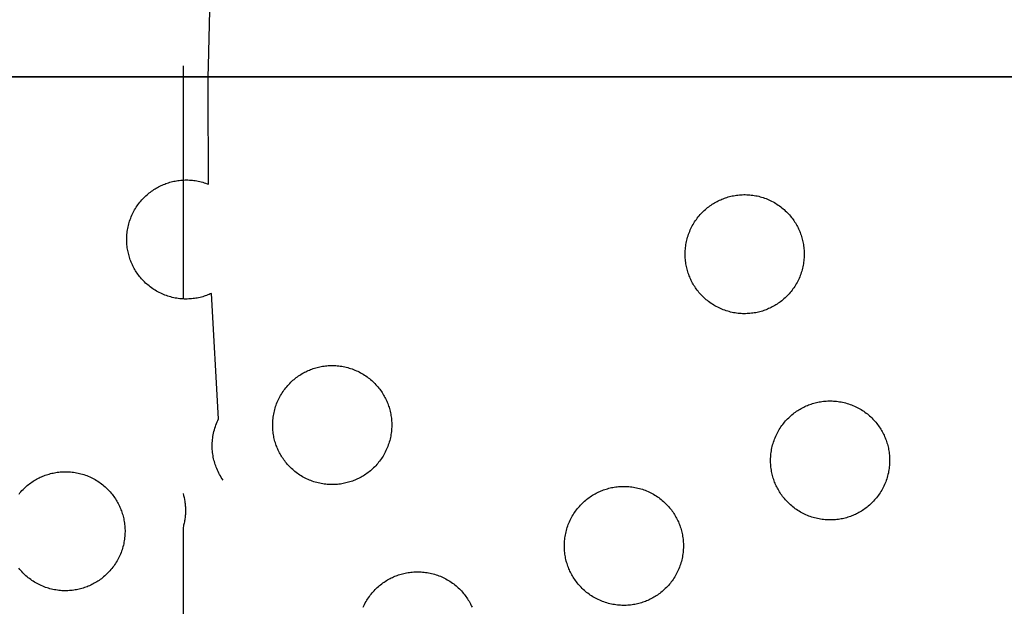
# Model space of a CAD drawing. Units: inches. Extents: x -402 to 683, y -146 to 299.
# Drawn here: x -238 to -226, y 141 to 148 of the extents above; entities that cross this region are included whole.
import ezdxf

# ---------------------------------------------------------------- set-up
doc = ezdxf.new("R2010")
doc.units = ezdxf.units.IN
doc.header["$MEASUREMENT"] = 0
doc.layers.add('Make2D$Visible$Curves', color=7, linetype='Continuous', true_color=0x000000)

msp = doc.modelspace()

# ---------------------------------------------------------------- linework, layer by layer
at = {"layer": 'Make2D$Visible$Curves', "lineweight": -3}
for points in [[(-235.8747, 147.5786), (-235.844, 148.8011)], [(-236.1932, 147.5786), (-236.1932, 147.4384)], [(-235.8765, 147.4384), (-235.8747, 147.5786)], [(-258.1826, 147.4384), (-235.8765, 147.4384)], [(-235.8765, 147.4383), (-258.1826, 147.4384)], [(-236.1932, 147.4384), (-236.1932, 147.2981)], [(-236.1932, 147.4384), (-213.7505, 147.4384)], [(-213.7505, 147.4383), (-236.1932, 147.4384)], [(-235.8779, 147.2981), (-235.8765, 147.4383)], [(-235.8765, 147.4384), (-235.8765, 147.4384)], [(-236.1932, 147.2981), (-236.1932, 144.6472)], [(-235.874, 146.0886), (-235.8779, 147.2981)], [(-235.8663, 144.703), (-235.8817, 144.6969), (-235.8974, 144.691), (-235.9134, 144.6854), (-235.9296, 144.6801), (-235.946, 144.6752), (-235.9627, 144.6706), (-235.9797, 144.6663), (-235.9969, 144.6625), (-236.0142, 144.659), (-236.0318, 144.6559), (-236.0496, 144.6532), (-236.0675, 144.6509), (-236.0857, 144.6491), (-236.1039, 144.6477), (-236.1223, 144.6467), (-236.1408, 144.6462), (-236.1595, 144.6461), (-236.1782, 144.6465), (-236.1969, 144.6474), (-236.2158, 144.6488), (-236.2346, 144.6506), (-236.2535, 144.6529), (-236.2724, 144.6557), (-236.2912, 144.659), (-236.31, 144.6628), (-236.3288, 144.6671), (-236.3474, 144.6719), (-236.366, 144.6772), (-236.3845, 144.6829), (-236.4028, 144.6891), (-236.4209, 144.6959), (-236.4389, 144.703), (-236.4567, 144.7107), (-236.4743, 144.7188), (-236.4917, 144.7273), (-236.5088, 144.7363), (-236.5256, 144.7457), (-236.5422, 144.7555), (-236.5585, 144.7658), (-236.5745, 144.7764), (-236.5902, 144.7874), (-236.6055, 144.7987), (-236.6205, 144.8104), (-236.6351, 144.8225), (-236.6494, 144.8348), (-236.6633, 144.8475), (-236.6768, 144.8604), (-236.6899, 144.8736), (-236.7026, 144.8871), (-236.715, 144.9008), (-236.7269, 144.9147), (-236.7384, 144.9288), (-236.7495, 144.9431), (-236.7601, 144.9576), (-236.7704, 144.9722), (-236.7802, 144.987), (-236.7896, 145.0018), (-236.7986, 145.0168), (-236.8072, 145.0319), (-236.8153, 145.047), (-236.8231, 145.0622), (-236.8304, 145.0774), (-236.8373, 145.0927), (-236.8438, 145.108), (-236.85, 145.1234), (-236.8559, 145.1391), (-236.8615, 145.155), (-236.8668, 145.1712), (-236.8717, 145.1877), (-236.8763, 145.2044), (-236.8805, 145.2213), (-236.8844, 145.2385), (-236.8879, 145.2559), (-236.891, 145.2735), (-236.8937, 145.2913), (-236.8959, 145.3092), (-236.8978, 145.3273), (-236.8992, 145.3456), (-236.9002, 145.364), (-236.9007, 145.3825), (-236.9008, 145.4011), (-236.9004, 145.4198), (-236.8995, 145.4386), (-236.8981, 145.4574), (-236.8963, 145.4763), (-236.894, 145.4952), (-236.8912, 145.514), (-236.8879, 145.5329), (-236.8841, 145.5517), (-236.8798, 145.5704), (-236.875, 145.5891), (-236.8697, 145.6077), (-236.864, 145.6261), (-236.8577, 145.6444), (-236.851, 145.6626), (-236.8438, 145.6806), (-236.8362, 145.6984), (-236.8281, 145.716), (-236.8196, 145.7333), (-236.8106, 145.7504), (-236.8012, 145.7673), (-236.7914, 145.7839), (-236.7811, 145.8002), (-236.7705, 145.8162), (-236.7595, 145.8318), (-236.7482, 145.8472), (-236.7365, 145.8621), (-236.7244, 145.8768), (-236.7121, 145.891), (-236.6994, 145.9049), (-236.6865, 145.9185), (-236.6733, 145.9316), (-236.6598, 145.9443), (-236.6461, 145.9566), (-236.6322, 145.9685), (-236.6181, 145.98), (-236.6038, 145.9911), (-236.5893, 146.0018), (-236.5747, 146.012), (-236.5599, 146.0219), (-236.5451, 146.0313), (-236.5301, 146.0403), (-236.515, 146.0488), (-236.4999, 146.057), (-236.4847, 146.0647), (-236.4695, 146.0721), (-236.4542, 146.079), (-236.4389, 146.0855)], [(-236.4389, 146.0855), (-236.4237, 146.0916), (-236.4083, 146.0974), (-236.3925, 146.1029), (-236.3765, 146.1082), (-236.3603, 146.1131), (-236.3438, 146.1176), (-236.3271, 146.1218), (-236.3102, 146.1257), (-236.2931, 146.1291), (-236.2758, 146.1322), (-236.2583, 146.135), (-236.2406, 146.1373), (-236.2227, 146.1392), (-236.2047, 146.1406), (-236.1866, 146.1417), (-236.1684, 146.1423), (-236.15, 146.1425), (-236.1316, 146.1422), (-236.1131, 146.1414), (-236.0945, 146.1402), (-236.0759, 146.1385), (-236.0573, 146.1364), (-236.0387, 146.1337), (-236.0201, 146.1306), (-236.0015, 146.127), (-235.983, 146.123), (-235.9645, 146.1184), (-235.9462, 146.1134), (-235.9279, 146.1079), (-235.9098, 146.1019), (-235.8918, 146.0955), (-235.874, 146.0886)], [(-228.8483, 144.5186), (-228.8637, 144.5124), (-228.8794, 144.5065), (-228.8954, 144.5009), (-228.9116, 144.4957), (-228.9281, 144.4907), (-228.9448, 144.4861), (-228.9617, 144.4819), (-228.9789, 144.478), (-228.9963, 144.4746), (-229.0138, 144.4715), (-229.0316, 144.4688), (-229.0496, 144.4665), (-229.0677, 144.4646), (-229.086, 144.4632), (-229.1043, 144.4623), (-229.1229, 144.4617), (-229.1415, 144.4617), (-229.1602, 144.4621), (-229.179, 144.463), (-229.1978, 144.4643), (-229.2166, 144.4662), (-229.2355, 144.4685), (-229.2544, 144.4713), (-229.2732, 144.4746), (-229.2921, 144.4784), (-229.3108, 144.4827), (-229.3295, 144.4875), (-229.348, 144.4927), (-229.3665, 144.4985), (-229.3848, 144.5047), (-229.403, 144.5114), (-229.421, 144.5186), (-229.4388, 144.5262), (-229.4563, 144.5343), (-229.4737, 144.5429), (-229.4908, 144.5519), (-229.5077, 144.5613), (-229.5243, 144.5711), (-229.5405, 144.5813), (-229.5565, 144.5919), (-229.5722, 144.6029), (-229.5875, 144.6143), (-229.6025, 144.626), (-229.6171, 144.638), (-229.6314, 144.6504), (-229.6453, 144.663), (-229.6588, 144.676), (-229.672, 144.6892), (-229.6847, 144.7026), (-229.697, 144.7163), (-229.7089, 144.7303), (-229.7204, 144.7444), (-229.7315, 144.7587), (-229.7422, 144.7731), (-229.7524, 144.7878), (-229.7622, 144.8025), (-229.7716, 144.8174), (-229.7806, 144.8324), (-229.7892, 144.8474), (-229.7974, 144.8626), (-229.8051, 144.8778), (-229.8124, 144.893), (-229.8193, 144.9082), (-229.8259, 144.9235), (-229.8321, 144.9389), (-229.838, 144.9546), (-229.8435, 144.9706), (-229.8488, 144.9868), (-229.8537, 145.0033), (-229.8583, 145.02), (-229.8626, 145.0369), (-229.8664, 145.0541), (-229.8699, 145.0715), (-229.873, 145.089), (-229.8757, 145.1068), (-229.878, 145.1248), (-229.8798, 145.1429), (-229.8812, 145.1611), (-229.8822, 145.1795), (-229.8827, 145.1981), (-229.8828, 145.2167), (-229.8824, 145.2354), (-229.8815, 145.2542), (-229.8802, 145.273), (-229.8783, 145.2918), (-229.876, 145.3107), (-229.8732, 145.3296), (-229.8699, 145.3484), (-229.8661, 145.3672), (-229.8618, 145.386), (-229.857, 145.4047), (-229.8517, 145.4232), (-229.846, 145.4417), (-229.8398, 145.46), (-229.8331, 145.4782), (-229.8259, 145.4962), (-229.8182, 145.5139), (-229.8101, 145.5315), (-229.8016, 145.5489), (-229.7926, 145.566), (-229.7832, 145.5829), (-229.7734, 145.5994), (-229.7632, 145.6157), (-229.7525, 145.6317), (-229.7415, 145.6474), (-229.7302, 145.6627), (-229.7185, 145.6777), (-229.7065, 145.6923), (-229.6941, 145.7066), (-229.6814, 145.7205), (-229.6685, 145.734), (-229.6553, 145.7471), (-229.6418, 145.7599), (-229.6281, 145.7722), (-229.6142, 145.7841), (-229.6001, 145.7956), (-229.5858, 145.8067), (-229.5713, 145.8174), (-229.5567, 145.8276), (-229.542, 145.8374), (-229.5271, 145.8468), (-229.5121, 145.8558), (-229.497, 145.8644), (-229.4819, 145.8725), (-229.4667, 145.8803), (-229.4515, 145.8876), (-229.4362, 145.8945), (-229.421, 145.9011)], [(-229.421, 145.9011), (-229.4055, 145.9073), (-229.3899, 145.9131), (-229.3739, 145.9187), (-229.3577, 145.924), (-229.3412, 145.9289), (-229.3245, 145.9335), (-229.3076, 145.9378), (-229.2904, 145.9416), (-229.273, 145.9451), (-229.2554, 145.9482), (-229.2377, 145.9509), (-229.2197, 145.9532), (-229.2016, 145.955), (-229.1833, 145.9564), (-229.1649, 145.9574), (-229.1464, 145.9579), (-229.1278, 145.958), (-229.1091, 145.9576), (-229.0903, 145.9567), (-229.0715, 145.9553), (-229.0526, 145.9535), (-229.0338, 145.9512), (-229.0149, 145.9484), (-228.996, 145.9451), (-228.9772, 145.9413), (-228.9585, 145.937), (-228.9398, 145.9322), (-228.9212, 145.9269), (-228.9028, 145.9212), (-228.8845, 145.915), (-228.8663, 145.9082), (-228.8483, 145.9011), (-228.8305, 145.8934), (-228.8129, 145.8853), (-228.7956, 145.8768), (-228.7785, 145.8678), (-228.7616, 145.8584), (-228.745, 145.8486), (-228.7287, 145.8383), (-228.7128, 145.8277), (-228.6971, 145.8167), (-228.6818, 145.8054), (-228.6668, 145.7937), (-228.6521, 145.7816), (-228.6379, 145.7693), (-228.624, 145.7566), (-228.6105, 145.7437), (-228.5973, 145.7305), (-228.5846, 145.717), (-228.5723, 145.7033), (-228.5604, 145.6894), (-228.5489, 145.6753), (-228.5378, 145.661), (-228.5271, 145.6465), (-228.5169, 145.6319), (-228.507, 145.6171), (-228.4976, 145.6023), (-228.4887, 145.5873), (-228.4801, 145.5722), (-228.4719, 145.5571), (-228.4642, 145.5419), (-228.4569, 145.5267), (-228.4499, 145.5114), (-228.4434, 145.4962), (-228.4372, 145.4807), (-228.4313, 145.4651), (-228.4257, 145.4491), (-228.4205, 145.4329), (-228.4155, 145.4164), (-228.4109, 145.3997), (-228.4067, 145.3828), (-228.4028, 145.3656), (-228.3994, 145.3482), (-228.3963, 145.3306), (-228.3936, 145.3129), (-228.3913, 145.2949), (-228.3895, 145.2768), (-228.388, 145.2585), (-228.3871, 145.2401), (-228.3865, 145.2216), (-228.3865, 145.203), (-228.3869, 145.1843), (-228.3878, 145.1655), (-228.3891, 145.1467), (-228.391, 145.1278), (-228.3933, 145.109), (-228.3961, 145.0901), (-228.3994, 145.0712), (-228.4032, 145.0524), (-228.4075, 145.0337), (-228.4123, 145.015), (-228.4175, 144.9964), (-228.4233, 144.978), (-228.4295, 144.9597), (-228.4362, 144.9415), (-228.4434, 144.9235), (-228.4511, 144.9057), (-228.4591, 144.8881), (-228.4677, 144.8708), (-228.4767, 144.8537), (-228.4861, 144.8368), (-228.4959, 144.8202), (-228.5061, 144.8039), (-228.5167, 144.7879), (-228.5277, 144.7723), (-228.5391, 144.757), (-228.5508, 144.742), (-228.5628, 144.7273), (-228.5752, 144.7131), (-228.5878, 144.6992), (-228.6008, 144.6856), (-228.614, 144.6725), (-228.6274, 144.6598), (-228.6411, 144.6475), (-228.6551, 144.6356), (-228.6692, 144.6241), (-228.6835, 144.613), (-228.6979, 144.6023), (-228.7126, 144.5921), (-228.7273, 144.5822), (-228.7422, 144.5728), (-228.7572, 144.5638), (-228.7722, 144.5553), (-228.7874, 144.5471), (-228.8026, 144.5394), (-228.8178, 144.5321), (-228.8331, 144.5251), (-228.8483, 144.5186)], [(-235.8342, 144.7172), (-235.8502, 144.7099), (-235.8663, 144.703)], [(-235.7461, 143.1397), (-235.8342, 144.7172)], [(-234.6048, 143.7536), (-234.5894, 143.7598), (-234.5737, 143.7656), (-234.5578, 143.7712), (-234.5415, 143.7765), (-234.5251, 143.7814), (-234.5084, 143.786), (-234.4914, 143.7903), (-234.4743, 143.7941), (-234.4569, 143.7976), (-234.4393, 143.8007), (-234.4215, 143.8034), (-234.4036, 143.8057), (-234.3854, 143.8075), (-234.3672, 143.8089), (-234.3488, 143.8099), (-234.3303, 143.8104), (-234.3117, 143.8105), (-234.2929, 143.8101), (-234.2742, 143.8092), (-234.2553, 143.8079), (-234.2365, 143.806), (-234.2176, 143.8037), (-234.1987, 143.8009), (-234.1799, 143.7976), (-234.1611, 143.7938), (-234.1423, 143.7895), (-234.1237, 143.7847), (-234.1051, 143.7794), (-234.0866, 143.7737), (-234.0683, 143.7675), (-234.0502, 143.7607), (-234.0322, 143.7536), (-234.0144, 143.7459), (-233.9968, 143.7378), (-233.9794, 143.7293), (-233.9623, 143.7203), (-233.9455, 143.7109), (-233.9289, 143.7011), (-233.9126, 143.6908), (-233.8966, 143.6802), (-233.8809, 143.6692), (-233.8656, 143.6579), (-233.8506, 143.6462), (-233.836, 143.6341), (-233.8217, 143.6218), (-233.8078, 143.6091), (-233.7943, 143.5962), (-233.7812, 143.583), (-233.7685, 143.5695), (-233.7561, 143.5558), (-233.7442, 143.5419), (-233.7327, 143.5278), (-233.7216, 143.5135), (-233.711, 143.499), (-233.7007, 143.4844), (-233.6909, 143.4697), (-233.6815, 143.4548), (-233.6725, 143.4398), (-233.6639, 143.4247), (-233.6558, 143.4096), (-233.648, 143.3944), (-233.6407, 143.3792), (-233.6338, 143.3639), (-233.6273, 143.3487), (-233.6211, 143.3332), (-233.6152, 143.3176), (-233.6096, 143.3016), (-233.6043, 143.2854), (-233.5994, 143.2689), (-233.5948, 143.2522), (-233.5906, 143.2353), (-233.5867, 143.2181), (-233.5832, 143.2007), (-233.5801, 143.1831), (-233.5774, 143.1654), (-233.5752, 143.1474), (-233.5733, 143.1293), (-233.5719, 143.111), (-233.5709, 143.0926), (-233.5704, 143.0741), (-233.5703, 143.0555), (-233.5707, 143.0368), (-233.5716, 143.018), (-233.573, 142.9992), (-233.5748, 142.9803), (-233.5771, 142.9615), (-233.58, 142.9426), (-233.5833, 142.9237), (-233.5871, 142.9049), (-233.5913, 142.8862), (-233.5961, 142.8675), (-233.6014, 142.8489), (-233.6071, 142.8305), (-233.6134, 142.8122), (-233.6201, 142.794), (-233.6273, 142.776), (-233.6349, 142.7582), (-233.643, 142.7406), (-233.6515, 142.7233), (-233.6605, 142.7062), (-233.6699, 142.6893), (-233.6798, 142.6727), (-233.69, 142.6564), (-233.7006, 142.6405), (-233.7116, 142.6248), (-233.7229, 142.6095), (-233.7346, 142.5945), (-233.7467, 142.5798), (-233.759, 142.5656), (-233.7717, 142.5517), (-233.7846, 142.5381), (-233.7978, 142.525), (-233.8113, 142.5123), (-233.825, 142.5), (-233.8389, 142.4881), (-233.853, 142.4766), (-233.8673, 142.4655), (-233.8818, 142.4548), (-233.8964, 142.4446), (-233.9112, 142.4347), (-233.9261, 142.4253), (-233.941, 142.4163), (-233.9561, 142.4078), (-233.9712, 142.3996), (-233.9864, 142.3919), (-234.0016, 142.3846), (-234.0169, 142.3776), (-234.0322, 142.3711)], [(-234.0322, 142.3711), (-234.0476, 142.3649), (-234.0633, 142.359), (-234.0792, 142.3534), (-234.0954, 142.3482), (-234.1119, 142.3432), (-234.1286, 142.3386), (-234.1456, 142.3344), (-234.1627, 142.3305), (-234.1801, 142.3271), (-234.1977, 142.324), (-234.2155, 142.3213), (-234.2334, 142.319), (-234.2515, 142.3172), (-234.2698, 142.3157), (-234.2882, 142.3148), (-234.3067, 142.3142), (-234.3253, 142.3142), (-234.344, 142.3146), (-234.3628, 142.3155), (-234.3816, 142.3168), (-234.4005, 142.3187), (-234.4194, 142.321), (-234.4382, 142.3238), (-234.4571, 142.3271), (-234.4759, 142.3309), (-234.4947, 142.3352), (-234.5133, 142.34), (-234.5319, 142.3452), (-234.5503, 142.351), (-234.5687, 142.3572), (-234.5868, 142.3639), (-234.6048, 142.3711), (-234.6226, 142.3787), (-234.6402, 142.3868), (-234.6576, 142.3954), (-234.6747, 142.4044), (-234.6915, 142.4138), (-234.7081, 142.4236), (-234.7244, 142.4338), (-234.7404, 142.4444), (-234.756, 142.4554), (-234.7714, 142.4668), (-234.7864, 142.4785), (-234.801, 142.4905), (-234.8153, 142.5029), (-234.8292, 142.5155), (-234.8427, 142.5285), (-234.8558, 142.5417), (-234.8685, 142.5551), (-234.8808, 142.5688), (-234.8928, 142.5828), (-234.9043, 142.5969), (-234.9153, 142.6112), (-234.926, 142.6256), (-234.9363, 142.6403), (-234.9461, 142.655), (-234.9555, 142.6699), (-234.9645, 142.6849), (-234.9731, 142.6999), (-234.9812, 142.7151), (-234.9889, 142.7303), (-234.9963, 142.7455), (-235.0032, 142.7607), (-235.0097, 142.776), (-235.0159, 142.7914), (-235.0218, 142.8071), (-235.0274, 142.8231), (-235.0327, 142.8393), (-235.0376, 142.8558), (-235.0422, 142.8725), (-235.0464, 142.8894), (-235.0503, 142.9066), (-235.0538, 142.924), (-235.0569, 142.9415), (-235.0596, 142.9593), (-235.0618, 142.9773), (-235.0637, 142.9954), (-235.0651, 143.0136), (-235.0661, 143.032), (-235.0666, 143.0506), (-235.0666, 143.0692), (-235.0662, 143.0879), (-235.0654, 143.1067), (-235.064, 143.1255), (-235.0622, 143.1443), (-235.0598, 143.1632), (-235.057, 143.1821), (-235.0537, 143.2009), (-235.0499, 143.2197), (-235.0456, 143.2385), (-235.0409, 143.2572), (-235.0356, 143.2757), (-235.0298, 143.2942), (-235.0236, 143.3125), (-235.0169, 143.3307), (-235.0097, 143.3487), (-235.0021, 143.3664), (-234.994, 143.384), (-234.9854, 143.4014), (-234.9765, 143.4185), (-234.9671, 143.4354), (-234.9572, 143.4519), (-234.947, 143.4682), (-234.9364, 143.4842), (-234.9254, 143.4999), (-234.914, 143.5152), (-234.9023, 143.5302), (-234.8903, 143.5448), (-234.878, 143.5591), (-234.8653, 143.573), (-234.8524, 143.5865), (-234.8391, 143.5996), (-234.8257, 143.6124), (-234.812, 143.6247), (-234.7981, 143.6366), (-234.784, 143.6481), (-234.7697, 143.6592), (-234.7552, 143.6699), (-234.7406, 143.6801), (-234.7258, 143.6899), (-234.7109, 143.6993), (-234.696, 143.7083), (-234.6809, 143.7169), (-234.6658, 143.725), (-234.6506, 143.7328), (-234.6353, 143.7401), (-234.6201, 143.747), (-234.6048, 143.7536)], [(-227.7742, 141.9264), (-227.7896, 141.9202), (-227.8053, 141.9143), (-227.8213, 141.9087), (-227.8375, 141.9034), (-227.854, 141.8985), (-227.8707, 141.8939), (-227.8876, 141.8897), (-227.9048, 141.8858), (-227.9222, 141.8823), (-227.9398, 141.8792), (-227.9575, 141.8765), (-227.9755, 141.8743), (-227.9936, 141.8724), (-228.0119, 141.871), (-228.0303, 141.87), (-228.0488, 141.8695), (-228.0674, 141.8694), (-228.0861, 141.8698), (-228.1049, 141.8707), (-228.1237, 141.8721), (-228.1426, 141.8739), (-228.1614, 141.8762), (-228.1803, 141.8791), (-228.1992, 141.8824), (-228.218, 141.8862), (-228.2367, 141.8904), (-228.2554, 141.8952), (-228.274, 141.9005), (-228.2924, 141.9062), (-228.3107, 141.9125), (-228.3289, 141.9192), (-228.3469, 141.9264), (-228.3647, 141.934), (-228.3823, 141.9421), (-228.3996, 141.9506), (-228.4167, 141.9596), (-228.4336, 141.969), (-228.4502, 141.9789), (-228.4665, 141.9891), (-228.4824, 141.9997), (-228.4981, 142.0107), (-228.5134, 142.022), (-228.5284, 142.0337), (-228.5431, 142.0458), (-228.5573, 142.0581), (-228.5712, 142.0708), (-228.5847, 142.0837), (-228.5979, 142.0969), (-228.6106, 142.1104), (-228.6229, 142.1241), (-228.6348, 142.138), (-228.6463, 142.1521), (-228.6574, 142.1664), (-228.6681, 142.1809), (-228.6783, 142.1955), (-228.6881, 142.2103), (-228.6976, 142.2251), (-228.7065, 142.2401), (-228.7151, 142.2552), (-228.7233, 142.2703), (-228.731, 142.2855), (-228.7383, 142.3007), (-228.7453, 142.316), (-228.7518, 142.3313), (-228.758, 142.3467), (-228.7639, 142.3624), (-228.7694, 142.3783), (-228.7747, 142.3945), (-228.7797, 142.411), (-228.7842, 142.4277), (-228.7885, 142.4447), (-228.7923, 142.4618), (-228.7958, 142.4792), (-228.7989, 142.4968), (-228.8016, 142.5146), (-228.8039, 142.5325), (-228.8057, 142.5506), (-228.8072, 142.5689), (-228.8081, 142.5873), (-228.8086, 142.6058), (-228.8087, 142.6244), (-228.8083, 142.6431), (-228.8074, 142.6619), (-228.8061, 142.6807), (-228.8042, 142.6996), (-228.8019, 142.7185), (-228.7991, 142.7373), (-228.7958, 142.7562), (-228.792, 142.775), (-228.7877, 142.7938), (-228.7829, 142.8124), (-228.7777, 142.831), (-228.7719, 142.8494), (-228.7657, 142.8678), (-228.759, 142.8859), (-228.7518, 142.9039), (-228.7441, 142.9217), (-228.736, 142.9393), (-228.7275, 142.9567), (-228.7185, 142.9738), (-228.7091, 142.9906), (-228.6993, 143.0072), (-228.6891, 143.0235), (-228.6784, 143.0395), (-228.6675, 143.0551), (-228.6561, 143.0705), (-228.6444, 143.0855), (-228.6324, 143.1001), (-228.62, 143.1144), (-228.6074, 143.1283), (-228.5944, 143.1418), (-228.5812, 143.1549), (-228.5677, 143.1676), (-228.554, 143.1799), (-228.5401, 143.1919), (-228.526, 143.2034), (-228.5117, 143.2144), (-228.4972, 143.2251), (-228.4826, 143.2354), (-228.4679, 143.2452), (-228.453, 143.2546), (-228.438, 143.2636), (-228.423, 143.2721), (-228.4078, 143.2803), (-228.3926, 143.288), (-228.3774, 143.2954), (-228.3621, 143.3023), (-228.3469, 143.3088)], [(-228.3469, 143.3088), (-228.3315, 143.315), (-228.3158, 143.3209), (-228.2998, 143.3265), (-228.2836, 143.3318), (-228.2671, 143.3367), (-228.2504, 143.3413), (-228.2335, 143.3455), (-228.2163, 143.3494), (-228.1989, 143.3529), (-228.1813, 143.356), (-228.1636, 143.3587), (-228.1456, 143.3609), (-228.1275, 143.3628), (-228.1092, 143.3642), (-228.0908, 143.3652), (-228.0723, 143.3657), (-228.0537, 143.3657), (-228.035, 143.3653), (-228.0162, 143.3645), (-227.9974, 143.3631), (-227.9785, 143.3613), (-227.9597, 143.3589), (-227.9408, 143.3561), (-227.9219, 143.3528), (-227.9031, 143.349), (-227.8844, 143.3447), (-227.8657, 143.34), (-227.8472, 143.3347), (-227.8287, 143.3289), (-227.8104, 143.3227), (-227.7922, 143.316), (-227.7742, 143.3088), (-227.7564, 143.3012), (-227.7389, 143.2931), (-227.7215, 143.2845), (-227.7044, 143.2756), (-227.6875, 143.2662), (-227.6709, 143.2563), (-227.6547, 143.2461), (-227.6387, 143.2355), (-227.623, 143.2245), (-227.6077, 143.2131), (-227.5927, 143.2014), (-227.578, 143.1894), (-227.5638, 143.177), (-227.5499, 143.1644), (-227.5364, 143.1515), (-227.5232, 143.1382), (-227.5105, 143.1248), (-227.4982, 143.1111), (-227.4863, 143.0972), (-227.4748, 143.0831), (-227.4637, 143.0688), (-227.453, 143.0543), (-227.4428, 143.0397), (-227.433, 143.0249), (-227.4236, 143.01), (-227.4146, 142.9951), (-227.406, 142.98), (-227.3978, 142.9649), (-227.3901, 142.9497), (-227.3828, 142.9344), (-227.3758, 142.9192), (-227.3693, 142.9039), (-227.3631, 142.8885), (-227.3572, 142.8728), (-227.3517, 142.8569), (-227.3464, 142.8406), (-227.3415, 142.8242), (-227.3369, 142.8075), (-227.3326, 142.7905), (-227.3288, 142.7733), (-227.3253, 142.756), (-227.3222, 142.7384), (-227.3195, 142.7206), (-227.3172, 142.7027), (-227.3154, 142.6845), (-227.314, 142.6663), (-227.313, 142.6479), (-227.3125, 142.6294), (-227.3124, 142.6107), (-227.3128, 142.592), (-227.3137, 142.5733), (-227.315, 142.5544), (-227.3169, 142.5356), (-227.3192, 142.5167), (-227.322, 142.4978), (-227.3253, 142.479), (-227.3291, 142.4602), (-227.3334, 142.4414), (-227.3382, 142.4228), (-227.3434, 142.4042), (-227.3492, 142.3857), (-227.3554, 142.3674), (-227.3621, 142.3493), (-227.3693, 142.3313), (-227.377, 142.3135), (-227.3851, 142.2959), (-227.3936, 142.2785), (-227.4026, 142.2614), (-227.412, 142.2446), (-227.4218, 142.228), (-227.432, 142.2117), (-227.4427, 142.1957), (-227.4536, 142.18), (-227.465, 142.1647), (-227.4767, 142.1497), (-227.4887, 142.1351), (-227.5011, 142.1208), (-227.5137, 142.1069), (-227.5267, 142.0934), (-227.5399, 142.0803), (-227.5534, 142.0676), (-227.5671, 142.0552), (-227.581, 142.0433), (-227.5951, 142.0318), (-227.6094, 142.0207), (-227.6239, 142.0101), (-227.6385, 141.9998), (-227.6532, 141.99), (-227.6681, 141.9806), (-227.6831, 141.9716), (-227.6981, 141.963), (-227.7133, 141.9549), (-227.7285, 141.9471), (-227.7437, 141.9398), (-227.759, 141.9329), (-227.7742, 141.9264)], [(-235.6882, 142.3681), (-235.7006, 142.3861), (-235.7123, 142.4042), (-235.7235, 142.4225), (-235.7339, 142.441), (-235.7438, 142.4595), (-235.7531, 142.4781), (-235.7617, 142.4968), (-235.7698, 142.5155), (-235.7765, 142.5323), (-235.7829, 142.5495), (-235.7889, 142.567), (-235.7945, 142.5848), (-235.7998, 142.6028), (-235.8046, 142.6212), (-235.809, 142.6399), (-235.8129, 142.6588), (-235.8164, 142.6779), (-235.8194, 142.6973), (-235.8219, 142.7169), (-235.8239, 142.7366), (-235.8253, 142.7566), (-235.8263, 142.7767), (-235.8267, 142.797), (-235.8265, 142.8173), (-235.8258, 142.8378), (-235.8246, 142.8583), (-235.8227, 142.8789), (-235.8203, 142.8995), (-235.8173, 142.9201), (-235.8137, 142.9407), (-235.8095, 142.9612), (-235.8048, 142.9817), (-235.7994, 143.002), (-235.7935, 143.0223), (-235.787, 143.0423), (-235.7799, 143.0622), (-235.7723, 143.082), (-235.7641, 143.1014), (-235.7553, 143.1207), (-235.7461, 143.1397)], [(-237.957, 142.4193), (-237.9416, 142.4255), (-237.9259, 142.4314), (-237.9099, 142.437), (-237.8937, 142.4423), (-237.8772, 142.4472), (-237.8605, 142.4518), (-237.8436, 142.456), (-237.8264, 142.4599), (-237.809, 142.4634), (-237.7914, 142.4665), (-237.7737, 142.4692), (-237.7557, 142.4714), (-237.7376, 142.4733), (-237.7193, 142.4747), (-237.7009, 142.4757), (-237.6824, 142.4762), (-237.6638, 142.4763), (-237.6451, 142.4759), (-237.6263, 142.475), (-237.6075, 142.4736), (-237.5886, 142.4718), (-237.5698, 142.4695), (-237.5509, 142.4666), (-237.532, 142.4633), (-237.5132, 142.4595), (-237.4945, 142.4553), (-237.4758, 142.4505), (-237.4573, 142.4452), (-237.4388, 142.4395), (-237.4205, 142.4332), (-237.4023, 142.4265), (-237.3843, 142.4193), (-237.3665, 142.4117), (-237.3489, 142.4036), (-237.3316, 142.3951), (-237.3145, 142.3861), (-237.2976, 142.3767), (-237.281, 142.3668), (-237.2647, 142.3566), (-237.2488, 142.346), (-237.2331, 142.335), (-237.2178, 142.3237), (-237.2028, 142.312), (-237.1881, 142.2999), (-237.1739, 142.2876), (-237.16, 142.2749), (-237.1465, 142.262), (-237.1333, 142.2488), (-237.1206, 142.2353), (-237.1083, 142.2216), (-237.0964, 142.2077), (-237.0849, 142.1936), (-237.0738, 142.1793), (-237.0631, 142.1648), (-237.0529, 142.1502), (-237.0431, 142.1354), (-237.0336, 142.1205), (-237.0247, 142.1056), (-237.0161, 142.0905), (-237.0079, 142.0754), (-237.0002, 142.0602), (-236.9929, 142.045), (-236.9859, 142.0297), (-236.9794, 142.0144), (-236.9732, 141.999), (-236.9673, 141.9833), (-236.9618, 141.9674), (-236.9565, 141.9512), (-236.9515, 141.9347), (-236.947, 141.918), (-236.9427, 141.901), (-236.9389, 141.8839), (-236.9354, 141.8665), (-236.9323, 141.8489), (-236.9296, 141.8311), (-236.9273, 141.8132), (-236.9255, 141.7951), (-236.9241, 141.7768), (-236.9231, 141.7584), (-236.9226, 141.7399), (-236.9225, 141.7213), (-236.9229, 141.7026), (-236.9238, 141.6838), (-236.9251, 141.665), (-236.927, 141.6461), (-236.9293, 141.6272), (-236.9321, 141.6083), (-236.9354, 141.5895), (-236.9392, 141.5707), (-236.9435, 141.5519), (-236.9483, 141.5333), (-236.9535, 141.5147), (-236.9593, 141.4963), (-236.9655, 141.4779), (-236.9722, 141.4598), (-236.9794, 141.4418), (-236.9871, 141.424), (-236.9952, 141.4064), (-237.0037, 141.389), (-237.0127, 141.3719), (-237.0221, 141.3551), (-237.0319, 141.3385), (-237.0421, 141.3222), (-237.0528, 141.3062), (-237.0637, 141.2906), (-237.0751, 141.2752), (-237.0868, 141.2602), (-237.0988, 141.2456), (-237.1112, 141.2313), (-237.1238, 141.2174), (-237.1368, 141.2039), (-237.15, 141.1908), (-237.1635, 141.1781), (-237.1772, 141.1657), (-237.1911, 141.1538), (-237.2052, 141.1423), (-237.2195, 141.1313), (-237.234, 141.1206), (-237.2486, 141.1103), (-237.2633, 141.1005), (-237.2782, 141.0911), (-237.2932, 141.0821), (-237.3082, 141.0735), (-237.3234, 141.0654), (-237.3386, 141.0577), (-237.3538, 141.0503), (-237.3691, 141.0434), (-237.3843, 141.0369)], [(-238.2545, 142.196), (-238.2425, 142.2106), (-238.2301, 142.2249), (-238.2175, 142.2388), (-238.2045, 142.2523), (-238.1913, 142.2654), (-238.1778, 142.2781), (-238.1641, 142.2905), (-238.1502, 142.3024), (-238.1361, 142.3139), (-238.1218, 142.325), (-238.1073, 142.3356), (-238.0927, 142.3459), (-238.078, 142.3557), (-238.0631, 142.3651), (-238.0481, 142.3741), (-238.0331, 142.3827), (-238.0179, 142.3908), (-238.0027, 142.3986), (-237.9875, 142.4059), (-237.9722, 142.4128), (-237.957, 142.4193)], [(-236.1932, 142.201), (-236.1865, 142.1767), (-236.1805, 142.1519), (-236.1753, 142.1267), (-236.1709, 142.101), (-236.1691, 142.088), (-236.1674, 142.075), (-236.166, 142.0618), (-236.1648, 142.0486), (-236.1639, 142.0352), (-236.1632, 142.0219), (-236.1627, 142.0084), (-236.1625, 141.9949), (-236.1625, 141.9813), (-236.1627, 141.9677), (-236.1632, 141.9541), (-236.164, 141.9404), (-236.165, 141.9267), (-236.1663, 141.913), (-236.1678, 141.8992), (-236.1696, 141.8855), (-236.1716, 141.8718), (-236.1739, 141.858), (-236.1765, 141.8443), (-236.1793, 141.8306), (-236.1824, 141.817), (-236.1857, 141.8034), (-236.1893, 141.7898), (-236.1932, 141.7763)], [(-230.3664, 140.8527), (-230.3818, 140.8465), (-230.3975, 140.8406), (-230.4134, 140.835), (-230.4296, 140.8297), (-230.4461, 140.8248), (-230.4628, 140.8202), (-230.4798, 140.816), (-230.4969, 140.8121), (-230.5143, 140.8086), (-230.5319, 140.8055), (-230.5497, 140.8028), (-230.5676, 140.8006), (-230.5857, 140.7987), (-230.604, 140.7973), (-230.6224, 140.7963), (-230.6409, 140.7958), (-230.6595, 140.7957), (-230.6782, 140.7962), (-230.697, 140.797), (-230.7158, 140.7984), (-230.7347, 140.8002), (-230.7536, 140.8025), (-230.7724, 140.8054), (-230.7913, 140.8087), (-230.8101, 140.8125), (-230.8288, 140.8167), (-230.8475, 140.8215), (-230.8661, 140.8268), (-230.8845, 140.8325), (-230.9028, 140.8388), (-230.921, 140.8455), (-230.939, 140.8527), (-230.9568, 140.8603), (-230.9744, 140.8684), (-230.9917, 140.877), (-231.0089, 140.8859), (-231.0257, 140.8953), (-231.0423, 140.9052), (-231.0586, 140.9154), (-231.0746, 140.926), (-231.0902, 140.937), (-231.1056, 140.9484), (-231.1206, 140.9601), (-231.1352, 140.9721), (-231.1495, 140.9844), (-231.1634, 140.9971), (-231.1769, 141.01), (-231.19, 141.0232), (-231.2027, 141.0367), (-231.215, 141.0504), (-231.2269, 141.0643), (-231.2384, 141.0784), (-231.2495, 141.0927), (-231.2602, 141.1072), (-231.2704, 141.1218), (-231.2803, 141.1366), (-231.2897, 141.1515), (-231.2987, 141.1664), (-231.3072, 141.1815), (-231.3154, 141.1966), (-231.3231, 141.2118), (-231.3305, 141.2271), (-231.3374, 141.2423), (-231.3439, 141.2576), (-231.3501, 141.273), (-231.356, 141.2887), (-231.3616, 141.3046), (-231.3668, 141.3209), (-231.3718, 141.3373), (-231.3764, 141.354), (-231.3806, 141.371), (-231.3845, 141.3881), (-231.388, 141.4055), (-231.391, 141.4231), (-231.3937, 141.4409), (-231.396, 141.4588), (-231.3979, 141.4769), (-231.3993, 141.4952), (-231.4002, 141.5136), (-231.4008, 141.5321), (-231.4008, 141.5507), (-231.4004, 141.5694), (-231.3995, 141.5882), (-231.3982, 141.607), (-231.3964, 141.6259), (-231.394, 141.6448), (-231.3912, 141.6637), (-231.3879, 141.6825), (-231.3841, 141.7013), (-231.3798, 141.7201), (-231.3751, 141.7387), (-231.3698, 141.7573), (-231.364, 141.7758), (-231.3578, 141.7941), (-231.3511, 141.8122), (-231.3439, 141.8302), (-231.3363, 141.848), (-231.3282, 141.8656), (-231.3196, 141.883), (-231.3106, 141.9001), (-231.3012, 141.9169), (-231.2914, 141.9335), (-231.2812, 141.9498), (-231.2706, 141.9658), (-231.2596, 141.9814), (-231.2482, 141.9968), (-231.2365, 142.0118), (-231.2245, 142.0264), (-231.2121, 142.0407), (-231.1995, 142.0546), (-231.1865, 142.0681), (-231.1733, 142.0812), (-231.1599, 142.0939), (-231.1462, 142.1063), (-231.1323, 142.1182), (-231.1181, 142.1297), (-231.1038, 142.1408), (-231.0894, 142.1514), (-231.0747, 142.1617), (-231.06, 142.1715), (-231.0451, 142.1809), (-231.0301, 142.1899), (-231.0151, 142.1985), (-230.9999, 142.2066), (-230.9848, 142.2144), (-230.9695, 142.2217), (-230.9543, 142.2286), (-230.939, 142.2351)], [(-230.939, 142.2351), (-230.9236, 142.2413), (-230.9079, 142.2472), (-230.8919, 142.2528), (-230.8757, 142.2581), (-230.8593, 142.263), (-230.8425, 142.2676), (-230.8256, 142.2718), (-230.8084, 142.2757), (-230.7911, 142.2792), (-230.7735, 142.2823), (-230.7557, 142.285), (-230.7377, 142.2872), (-230.7196, 142.2891), (-230.7014, 142.2905), (-230.683, 142.2915), (-230.6645, 142.292), (-230.6458, 142.2921), (-230.6271, 142.2916), (-230.6084, 142.2908), (-230.5895, 142.2894), (-230.5707, 142.2876), (-230.5518, 142.2853), (-230.5329, 142.2824), (-230.5141, 142.2791), (-230.4953, 142.2753), (-230.4765, 142.2711), (-230.4578, 142.2663), (-230.4393, 142.261), (-230.4208, 142.2553), (-230.4025, 142.249), (-230.3843, 142.2423), (-230.3664, 142.2351), (-230.3486, 142.2275), (-230.331, 142.2194), (-230.3136, 142.2108), (-230.2965, 142.2019), (-230.2796, 142.1925), (-230.2631, 142.1826), (-230.2468, 142.1724), (-230.2308, 142.1618), (-230.2151, 142.1508), (-230.1998, 142.1394), (-230.1848, 142.1277), (-230.1702, 142.1157), (-230.1559, 142.1034), (-230.142, 142.0907), (-230.1285, 142.0778), (-230.1154, 142.0646), (-230.1026, 142.0511), (-230.0903, 142.0374), (-230.0784, 142.0235), (-230.0669, 142.0094), (-230.0558, 141.9951), (-230.0452, 141.9806), (-230.0349, 141.966), (-230.0251, 141.9512), (-230.0157, 141.9363), (-230.0067, 141.9214), (-229.9981, 141.9063), (-229.99, 141.8912), (-229.9822, 141.876), (-229.9749, 141.8607), (-229.968, 141.8455), (-229.9614, 141.8302), (-229.9553, 141.8148), (-229.9494, 141.7991), (-229.9438, 141.7832), (-229.9385, 141.7669), (-229.9336, 141.7505), (-229.929, 141.7338), (-229.9248, 141.7168), (-229.9209, 141.6997), (-229.9174, 141.6823), (-229.9143, 141.6647), (-229.9116, 141.6469), (-229.9093, 141.629), (-229.9075, 141.6109), (-229.9061, 141.5926), (-229.9051, 141.5742), (-229.9046, 141.5557), (-229.9045, 141.5371), (-229.9049, 141.5184), (-229.9058, 141.4996), (-229.9072, 141.4808), (-229.909, 141.4619), (-229.9113, 141.443), (-229.9141, 141.4241), (-229.9174, 141.4053), (-229.9212, 141.3865), (-229.9255, 141.3677), (-229.9303, 141.3491), (-229.9356, 141.3305), (-229.9413, 141.312), (-229.9476, 141.2937), (-229.9543, 141.2756), (-229.9614, 141.2576), (-229.9691, 141.2398), (-229.9772, 141.2222), (-229.9857, 141.2048), (-229.9947, 141.1877), (-230.0041, 141.1709), (-230.0139, 141.1543), (-230.0242, 141.138), (-230.0348, 141.122), (-230.0458, 141.1064), (-230.0571, 141.091), (-230.0688, 141.076), (-230.0809, 141.0614), (-230.0932, 141.0471), (-230.1059, 141.0332), (-230.1188, 141.0197), (-230.132, 141.0066), (-230.1455, 140.9939), (-230.1592, 140.9815), (-230.1731, 140.9696), (-230.1872, 140.9581), (-230.2015, 140.947), (-230.216, 140.9364), (-230.2306, 140.9261), (-230.2454, 140.9163), (-230.2602, 140.9069), (-230.2752, 140.8979), (-230.2903, 140.8893), (-230.3054, 140.8812), (-230.3206, 140.8734), (-230.3358, 140.8661), (-230.3511, 140.8592), (-230.3664, 140.8527)], [(-236.1932, 141.7763), (-236.1932, 140.0544)], [(-237.3843, 141.0369), (-237.3997, 141.0307), (-237.4154, 141.0248), (-237.4314, 141.0192), (-237.4476, 141.0139), (-237.4641, 141.009), (-237.4808, 141.0044), (-237.4977, 141.0002), (-237.5149, 140.9963), (-237.5323, 140.9928), (-237.5499, 140.9897), (-237.5676, 140.987), (-237.5856, 140.9848), (-237.6037, 140.9829), (-237.622, 140.9815), (-237.6404, 140.9805), (-237.6589, 140.98), (-237.6775, 140.9799), (-237.6962, 140.9804), (-237.715, 140.9812), (-237.7338, 140.9826), (-237.7527, 140.9844), (-237.7715, 140.9868), (-237.7904, 140.9896), (-237.8093, 140.9929), (-237.8281, 140.9967), (-237.8468, 141.001), (-237.8655, 141.0057), (-237.884, 141.011), (-237.9025, 141.0167), (-237.9208, 141.023), (-237.939, 141.0297), (-237.957, 141.0369), (-237.9748, 141.0445), (-237.9924, 141.0526), (-238.0097, 141.0612), (-238.0268, 141.0701), (-238.0437, 141.0795), (-238.0603, 141.0894), (-238.0765, 141.0996), (-238.0925, 141.1102), (-238.1082, 141.1212), (-238.1235, 141.1326), (-238.1385, 141.1443), (-238.1532, 141.1563), (-238.1674, 141.1686), (-238.1813, 141.1813), (-238.1948, 141.1942), (-238.208, 141.2074), (-238.2207, 141.2209), (-238.233, 141.2346), (-238.2449, 141.2485), (-238.2564, 141.2626)], [(-233.5311, 141.1614), (-233.5157, 141.1676), (-233.5, 141.1735), (-233.4841, 141.1791), (-233.4679, 141.1844), (-233.4514, 141.1893), (-233.4347, 141.1939), (-233.4177, 141.1981), (-233.4006, 141.202), (-233.3832, 141.2055), (-233.3656, 141.2086), (-233.3478, 141.2113), (-233.3299, 141.2135), (-233.3118, 141.2154), (-233.2935, 141.2168), (-233.2751, 141.2178), (-233.2566, 141.2183), (-233.238, 141.2184), (-233.2193, 141.218), (-233.2005, 141.2171), (-233.1817, 141.2157), (-233.1628, 141.2139), (-233.1439, 141.2116), (-233.1251, 141.2087), (-233.1062, 141.2054), (-233.0874, 141.2016), (-233.0686, 141.1974), (-233.05, 141.1926), (-233.0314, 141.1873), (-233.013, 141.1816), (-232.9946, 141.1753), (-232.9765, 141.1686), (-232.9585, 141.1614), (-232.9407, 141.1538), (-232.9231, 141.1457), (-232.9057, 141.1372), (-232.8886, 141.1282), (-232.8718, 141.1188), (-232.8552, 141.1089), (-232.8389, 141.0987), (-232.8229, 141.0881), (-232.8073, 141.0771), (-232.7919, 141.0658), (-232.7769, 141.0541), (-232.7623, 141.042), (-232.748, 141.0297), (-232.7341, 141.017), (-232.7206, 141.0041), (-232.7075, 140.9909), (-232.6948, 140.9774), (-232.6824, 140.9637), (-232.6705, 140.9498), (-232.659, 140.9357), (-232.648, 140.9214), (-232.6373, 140.9069), (-232.627, 140.8923), (-232.6172, 140.8775), (-232.6078, 140.8627), (-232.5988, 140.8477), (-232.5902, 140.8326), (-232.5821, 140.8175), (-232.5744, 140.8023), (-232.567, 140.7871), (-232.5601, 140.7718)], [(-233.9284, 140.7743), (-233.9203, 140.7919), (-233.9118, 140.8093), (-233.9028, 140.8264), (-233.8934, 140.8432), (-233.8835, 140.8598), (-233.8733, 140.8761), (-233.8627, 140.8921), (-233.8517, 140.9078), (-233.8404, 140.9231), (-233.8287, 140.9381), (-233.8166, 140.9527), (-233.8043, 140.967), (-233.7916, 140.9809), (-233.7787, 140.9944), (-233.7655, 141.0075), (-233.752, 141.0202), (-233.7383, 141.0326), (-233.7244, 141.0445), (-233.7103, 141.056), (-233.696, 141.0671), (-233.6815, 141.0777), (-233.6669, 141.088), (-233.6521, 141.0978), (-233.6372, 141.1072), (-233.6223, 141.1162), (-233.6072, 141.1248), (-233.5921, 141.1329), (-233.5769, 141.1407), (-233.5617, 141.148), (-233.5464, 141.1549), (-233.5311, 141.1614)]]:
    msp.add_lwpolyline(points, dxfattribs=at)

doc.saveas('drawing.dxf')
